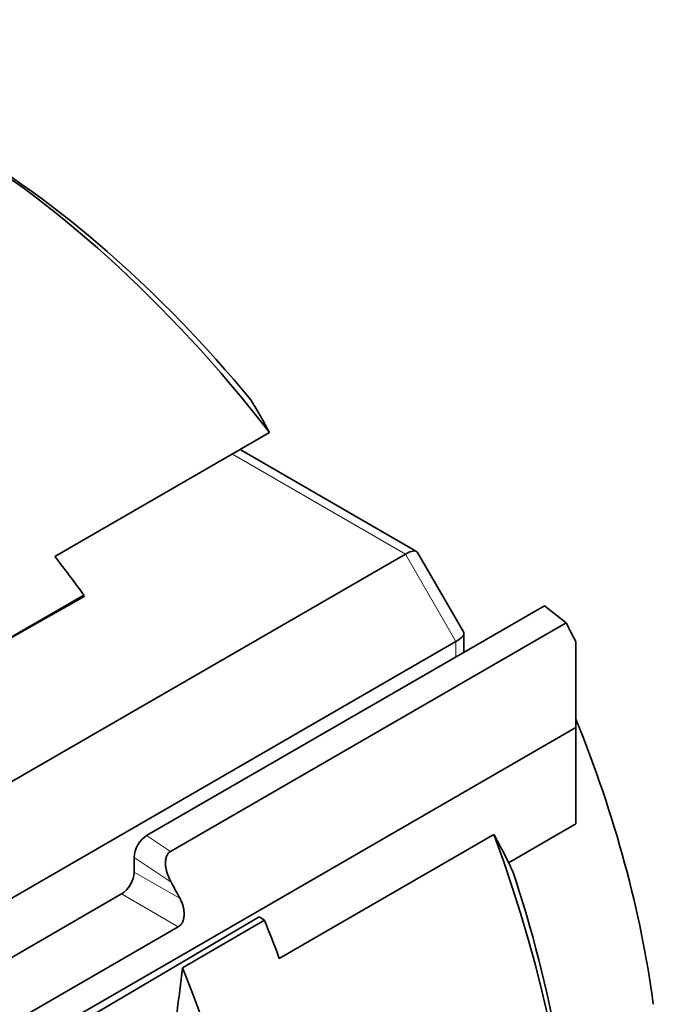
# Model space of a CAD drawing. Units: millimetres. Extents: x 46 to 291, y 31 to 203.
# Drawn here: x 284 to 291, y 191 to 202 of the extents above; entities that cross this region are included whole.
import ezdxf

# ---------------------------------------------------------------- set-up
doc = ezdxf.new("R2010")
doc.units = ezdxf.units.MM
doc.layers.add('1', color=7, linetype='Continuous', true_color=0xffffff)

msp = doc.modelspace()

# ---------------------------------------------------------------- linework, layer by layer
at = {"layer": '1', "color": 18, "linetype": 'Continuous', "lineweight": 35}
for p, q in [((284.364, 195.825), (286.768, 197.213)), ((288.416, 195.882), (286.439, 197.023)), ((283.447, 193.056), (288.291, 195.853)), ((288.941, 194.982), (288.427, 195.87)), ((281.171, 193.385), (284.69, 195.378)), ((284.689, 195.393), (283.769, 194.862)), ((284.69, 195.378), (284.689, 195.393)), ((285.391, 192.701), (289.847, 195.274)), ((289.847, 195.274), (290.092, 195.083)), ((290.092, 195.083), (285.657, 192.522)), ((288.945, 194.753), (288.945, 194.965)), ((282.502, 191.204), (288.857, 194.873)), ((290.201, 193.911), (290.201, 194.868)), ((283.135, 189.831), (290.201, 193.911)), ((290.201, 192.833), (290.201, 193.911)), ((289.446, 192.397), (290.201, 192.833)), ((289.281, 192.714), (286.877, 191.326)), ((285.251, 192.457), (285.251, 192.291)), ((282.773, 190.698), (285.11, 192.047)), ((286.652, 191.792), (283.181, 189.749)), ((285.792, 191.221), (286.711, 191.752)), ((286.711, 191.752), (286.652, 191.792)), ((282.992, 190.09), (285.746, 191.68))]:
    msp.add_line(p, q, dxfattribs=at)
at = {"layer": '1', "color": 8, "linetype": 'Continuous', "lineweight": 18}
for p, q in [((288.291, 195.853), (286.352, 196.972)), ((288.291, 195.853), (288.857, 194.873)), ((288.857, 194.873), (288.857, 194.702)), ((285.391, 192.701), (285.657, 192.522)), ((285.665, 192.178), (285.251, 192.457)), ((285.251, 192.291), (285.765, 191.995)), ((285.746, 191.68), (285.11, 192.047))]:
    msp.add_line(p, q, dxfattribs=at)
at = {"layer": '1', "color": 18, "linetype": 'Continuous', "lineweight": 35}
for centre, major_axis, ratio, start_param, end_param in [((283.023, 192.353), (5.05, -8.747), 0.57735, 1.804209, 2.905271), ((283.236, 192.476), (-4.9, 8.487), 0.57735, 4.997721, 5.497787), ((280.619, 190.965), (-5.05, 8.747), 0.57735, 4.891518, 4.945802), ((288.203, 195.658), (0.219, 0.219), 0.317837, 6.19823, 7.153543), ((284.65, 192.884), (-5.05, 8.747), 0.57735, 4.607539, 4.631413), ((288.645, 194.894), (0.299, 0.08), 0.317837, 5.412828, 6.368141), ((284.65, 193.292), (-4.6, 7.967), 0.57735, 4.090765, 4.47558), ((283.023, 192.353), (5.05, -8.747), 0.57735, 0.2826, 1.288196), ((285.393, 192.536), (0.098, 0.175), 0.586075, 0.781114, 2.336775), ((285.109, 192.211), (0.1, 0.173), 0.581753, 3.930789, 5.493989), ((283.236, 192.476), (-4.9, 8.487), 0.57735, 3.926991, 4.370943), ((279.599, 189.968), (-5.77, 8.316), 0.625236, 4.528576, 4.549438), ((280.619, 190.965), (-5.05, 8.747), 0.57735, 4.429789, 4.476067), ((279.7, 190.435), (-5.05, 8.747), 0.57735, 3.659569, 4.476067)]:
    msp.add_ellipse(centre, major_axis=major_axis, ratio=ratio, start_param=start_param, end_param=end_param, dxfattribs=at)
for points in [[(286.558, 197.579), (286.632, 197.458), (286.702, 197.336), (286.768, 197.213)], [(285.729, 190.71), (285.752, 190.88), (285.773, 191.051), (285.792, 191.221)]]:
    msp.add_open_spline(points, degree=3, dxfattribs=at)
for points, knots in [([(289.281, 192.714), (289.318, 192.647), (289.373, 192.545), (289.442, 192.406), (289.477, 192.335), (289.493, 192.3)], [0, 0, 0, 0, 0.5, 0.75, 1, 1, 1, 1]), ([(285.657, 192.522), (285.645, 192.515), (285.635, 192.506), (285.623, 192.488), (285.62, 192.482), (285.614, 192.469), (285.611, 192.462), (285.605, 192.44), (285.603, 192.425), (285.602, 192.401), (285.602, 192.393), (285.603, 192.377), (285.603, 192.37), (285.606, 192.346), (285.609, 192.33), (285.616, 192.298), (285.621, 192.283), (285.636, 192.236), (285.65, 192.207), (285.665, 192.178)], [0, 0, 0, 0, 0.125, 0.125, 0.1875, 0.1875, 0.25, 0.25, 0.375, 0.375, 0.4375, 0.4375, 0.5, 0.5, 0.625, 0.625, 0.75, 0.75, 1, 1, 1, 1]), ([(285.765, 191.995), (285.779, 191.968), (285.791, 191.94), (285.801, 191.904), (285.803, 191.897), (285.806, 191.882), (285.807, 191.875), (285.81, 191.852), (285.812, 191.838), (285.812, 191.815), (285.811, 191.808), (285.81, 191.793), (285.808, 191.779), (285.805, 191.765), (285.801, 191.751), (285.799, 191.745), (285.793, 191.732), (285.79, 191.726), (285.783, 191.715), (285.779, 191.709), (285.767, 191.694), (285.757, 191.686), (285.746, 191.68)], [0, 0, 0, 0, 0.25, 0.25, 0.3125, 0.3125, 0.375, 0.375, 0.5, 0.5, 0.5625, 0.5625, 0.625, 0.6875, 0.6875, 0.75, 0.75, 0.8125, 0.8125, 0.875, 0.875, 1, 1, 1, 1])]:
    msp.add_open_spline(points, degree=3, knots=knots, dxfattribs=at)

doc.saveas('drawing.dxf')
